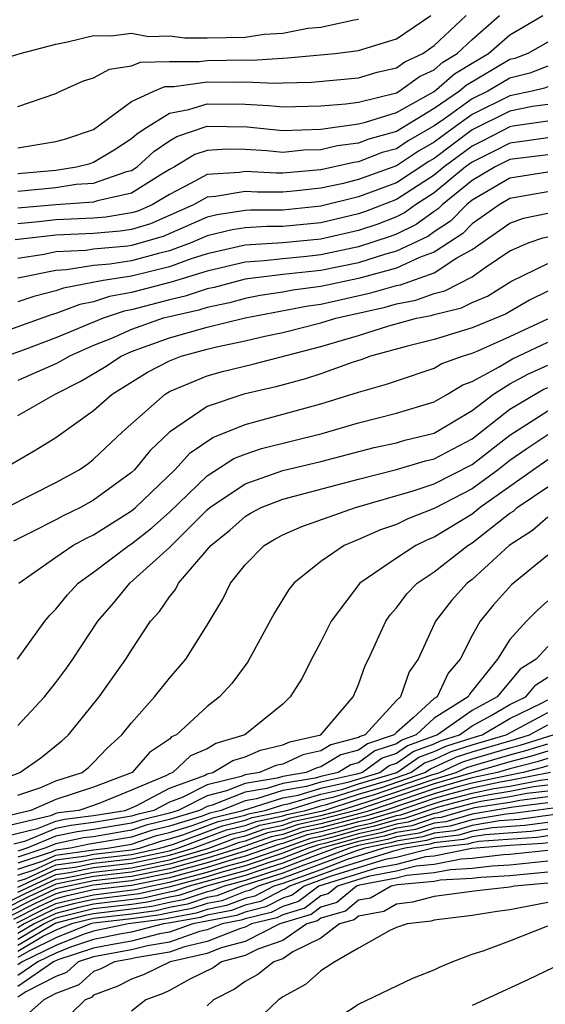
# Model space of a CAD drawing. Units: inches. Extents: x 2604000 to 2607000, y 1491000 to 1494000.
# Drawn here: x 2604773 to 2604801, y 1491269 to 1491321 of the extents above; entities that cross this region are included whole.
import ezdxf

# ---------------------------------------------------------------- set-up
doc = ezdxf.new("R2010")
doc.units = ezdxf.units.IN
doc.header["$MEASUREMENT"] = 0
doc.layers.add('LD26041491_2ft', color=242, linetype='Continuous')

msp = doc.modelspace()

# ---------------------------------------------------------------- linework, layer by layer
at = {"layer": 'LD26041491_2ft'}
for points, elevation in [([(2604771.499, 1491318.501), (2604773.109, 1491319), (2604775, 1491319.489), (2604775.612, 1491319.612), (2604777, 1491319.936), (2604777.925, 1491319.926), (2604779, 1491320.065), (2604779.897, 1491319.897), (2604781, 1491319.929), (2604781.819, 1491319.819), (2604783, 1491319.817), (2604785, 1491319.861), (2604786.005, 1491320.005), (2604787, 1491320.07), (2604788.322, 1491320.322), (2604789, 1491320.389), (2604790.776, 1491320.776), (2604791, 1491320.804)], 9554), ([(2604773, 1491316.193), (2604775, 1491316.871), (2604775.254, 1491317), (2604776.46, 1491317.54), (2604777, 1491317.702), (2604777.832, 1491318.168), (2604779, 1491318.335), (2604779.469, 1491318.531), (2604781, 1491318.574), (2604782.571, 1491318.571), (2604783, 1491318.631), (2604785, 1491318.66), (2604785.356, 1491318.644), (2604787.244, 1491318.756), (2604789.773, 1491319), (2604791, 1491319.151), (2604793, 1491319.768), (2604794.83, 1491321)], 9552), ([(2604773, 1491314.013), (2604775, 1491314.336), (2604775.525, 1491314.475), (2604777, 1491314.984), (2604779, 1491316.452), (2604780.178, 1491317), (2604780.757, 1491317.243), (2604781.249, 1491317.249), (2604783, 1491317.496), (2604784.52, 1491317.48), (2604785, 1491317.489), (2604786.58, 1491317.42), (2604787, 1491317.448), (2604788.52, 1491317.48), (2604791, 1491317.712), (2604791.992, 1491318.008), (2604793, 1491318.238), (2604793.445, 1491318.555), (2604794.392, 1491319), (2604795, 1491319.419), (2604796.689, 1491321)], 9550), ([(2604773, 1491312.653), (2604775, 1491312.836), (2604776.1, 1491313), (2604776.812, 1491313.188), (2604777, 1491313.254), (2604778.091, 1491313.909), (2604779, 1491314.494), (2604779.262, 1491314.738), (2604779.648, 1491315), (2604781, 1491315.846), (2604782.028, 1491316.028), (2604783, 1491316.334), (2604785, 1491316.308), (2604786.252, 1491316.252), (2604787, 1491316.175), (2604789, 1491316.228), (2604790.333, 1491316.333), (2604791, 1491316.429), (2604793, 1491316.92), (2604793.145, 1491317), (2604794.228, 1491317.772), (2604795, 1491318.135), (2604795.463, 1491318.537), (2604796.216, 1491319), (2604797, 1491319.739), (2604798.456, 1491321)], 9548), ([(2604773, 1491311.726), (2604775, 1491311.919), (2604776.08, 1491312.08), (2604777, 1491312.142), (2604778.754, 1491312.754), (2604779, 1491312.809), (2604779.303, 1491313), (2604780.181, 1491313.819), (2604781, 1491314.375), (2604781.39, 1491314.61), (2604783, 1491315.15), (2604785.113, 1491315.113), (2604787, 1491314.924), (2604789, 1491314.993), (2604791, 1491315.278), (2604791.367, 1491315.367), (2604793, 1491315.881), (2604795, 1491316.987), (2604796.079, 1491317.922), (2604797, 1491318.488), (2604797.876, 1491319), (2604799, 1491319.978), (2604800.746, 1491321)], 9546), ([(2604801, 1491319.589), (2604799.95, 1491319), (2604799.266, 1491318.734), (2604799, 1491318.667), (2604796.694, 1491317.306), (2604796.342, 1491317), (2604795, 1491316.079), (2604793, 1491314.863), (2604791.537, 1491314.463), (2604791, 1491314.254), (2604789.882, 1491314.118), (2604789, 1491313.911), (2604788.117, 1491313.883), (2604787, 1491313.77), (2604786.148, 1491313.852), (2604785, 1491313.926), (2604784.059, 1491313.941), (2604783, 1491313.871), (2604782.352, 1491313.648), (2604781.276, 1491313), (2604781, 1491312.858), (2604780.65, 1491312.65), (2604779, 1491311.61), (2604777.209, 1491311.208), (2604777, 1491311.136), (2604775.002, 1491311.002), (2604773, 1491310.821)], 9544), ([(2604801, 1491318.32), (2604800.05, 1491317.95), (2604799, 1491317.687), (2604797.835, 1491317), (2604797, 1491316.589), (2604795.546, 1491315.546), (2604795, 1491315.172), (2604793.626, 1491314.374), (2604793, 1491313.962), (2604792.245, 1491313.755), (2604791, 1491313.271), (2604790.759, 1491313.241), (2604789.729, 1491313), (2604789, 1491312.847), (2604787, 1491312.669), (2604786.668, 1491312.668), (2604785, 1491312.763), (2604784.713, 1491312.713), (2604783, 1491312.607), (2604782.118, 1491312.118), (2604781, 1491311.544), (2604780.085, 1491311), (2604779.331, 1491310.669), (2604779, 1491310.572), (2604777.648, 1491310.352), (2604777, 1491310.299), (2604775, 1491310.198), (2604774.091, 1491310.091), (2604773, 1491309.992)], 9542), ([(2604801, 1491317.231), (2604800.834, 1491317.166), (2604800.169, 1491317), (2604799, 1491316.757), (2604797, 1491315.771), (2604795.925, 1491315), (2604795, 1491314.307), (2604794.169, 1491313.831), (2604793, 1491313.06), (2604791, 1491312.332), (2604790.111, 1491312.111), (2604789, 1491311.878), (2604787.737, 1491311.738), (2604787, 1491311.674), (2604785.668, 1491311.668), (2604785, 1491311.706), (2604783.432, 1491311.432), (2604783, 1491311.405), (2604782.269, 1491311), (2604780.004, 1491309.996), (2604779, 1491309.701), (2604778.397, 1491309.603), (2604777, 1491309.489), (2604775, 1491309.395), (2604772.854, 1491309.146)], 9540), ([(2604801, 1491316.306), (2604800.189, 1491316.189), (2604799, 1491315.941), (2604797, 1491314.952), (2604795, 1491313.452), (2604794.712, 1491313.288), (2604793, 1491312.167), (2604791, 1491311.411), (2604789, 1491310.918), (2604787, 1491310.721), (2604785.285, 1491310.715), (2604785, 1491310.697), (2604783.526, 1491310.474), (2604783, 1491310.344), (2604780.677, 1491309.323), (2604779, 1491308.843), (2604778.814, 1491308.813), (2604777, 1491308.655), (2604776.591, 1491308.591), (2604775, 1491308.505), (2604774.378, 1491308.378), (2604773, 1491308.168)], 9538), ([(2604801, 1491315.424), (2604799.159, 1491315.159), (2604799, 1491315.126), (2604797.603, 1491314.397), (2604797, 1491314.103), (2604795.532, 1491313), (2604795, 1491312.559), (2604793, 1491311.275), (2604791.363, 1491310.637), (2604791, 1491310.514), (2604789, 1491310.05), (2604787, 1491309.858), (2604786.145, 1491309.855), (2604785, 1491309.785), (2604784.318, 1491309.682), (2604783, 1491309.355), (2604782.183, 1491309), (2604781, 1491308.565), (2604780.426, 1491308.426), (2604779, 1491308.039), (2604777.86, 1491307.86), (2604777, 1491307.785), (2604775.56, 1491307.56), (2604775, 1491307.53), (2604773, 1491307.13)], 9536), ([(2604801, 1491314.538), (2604799.657, 1491314.343), (2604799, 1491314.263), (2604798.173, 1491313.827), (2604797, 1491313.255), (2604796.661, 1491313), (2604795, 1491311.623), (2604794.02, 1491311), (2604793.429, 1491310.571), (2604793, 1491310.367), (2604792.02, 1491309.98), (2604791, 1491309.638), (2604789, 1491309.182), (2604786.994, 1491308.994), (2604785, 1491308.873), (2604783, 1491308.414), (2604782.151, 1491308.151), (2604781, 1491307.727), (2604779, 1491307.235), (2604777.503, 1491307), (2604775.399, 1491306.602), (2604775, 1491306.451), (2604773.841, 1491306.159), (2604773, 1491305.865)], 9534), ([(2604801, 1491313.647), (2604799, 1491313.392), (2604798.218, 1491313), (2604797, 1491312.277), (2604795.427, 1491311), (2604795.217, 1491310.783), (2604795, 1491310.641), (2604794.05, 1491309.95), (2604793, 1491309.453), (2604792.676, 1491309.325), (2604791, 1491308.773), (2604789, 1491308.352), (2604788.267, 1491308.267), (2604787, 1491308.151), (2604786.03, 1491308.03), (2604785, 1491307.967), (2604783, 1491307.498), (2604781.096, 1491306.904), (2604779, 1491306.358), (2604777.846, 1491306.154), (2604777, 1491305.863), (2604776.272, 1491305.728), (2604775, 1491305.248), (2604774.802, 1491305.198), (2604772.305, 1491304.305)], 9532), ([(2604801, 1491312.716), (2604799, 1491312.407), (2604797, 1491311.244), (2604796.7, 1491311), (2604795.866, 1491310.134), (2604795, 1491309.569), (2604794.67, 1491309.33), (2604793, 1491308.547), (2604792.38, 1491308.38), (2604791, 1491307.939), (2604789, 1491307.533), (2604787, 1491307.308), (2604785, 1491307.061), (2604783.368, 1491306.632), (2604783, 1491306.556), (2604781.83, 1491306.17), (2604781, 1491305.985), (2604779, 1491305.451), (2604778.617, 1491305.383), (2604777.501, 1491305), (2604775, 1491303.968), (2604773.335, 1491303.334), (2604772.401, 1491303)], 9530), ([(2604801, 1491311.677), (2604799, 1491311.329), (2604798.43, 1491311), (2604797, 1491309.99), (2604796.514, 1491309.486), (2604795, 1491308.492), (2604794.215, 1491308.215), (2604793, 1491307.65), (2604791, 1491307.105), (2604789, 1491306.676), (2604787.52, 1491306.48), (2604787, 1491306.378), (2604785.797, 1491306.203), (2604785, 1491306.045), (2604784.175, 1491305.825), (2604783, 1491305.58), (2604782.564, 1491305.436), (2604781, 1491305.087), (2604780.677, 1491305), (2604779, 1491304.411), (2604777.943, 1491303.943), (2604777, 1491303.556), (2604775.727, 1491303), (2604775.269, 1491302.731), (2604775, 1491302.596), (2604773, 1491301.717)], 9528), ([(2604773, 1491299.867), (2604774.961, 1491301), (2604776.32, 1491301.68), (2604777.573, 1491302.427), (2604778.46, 1491303), (2604779, 1491303.239), (2604781, 1491303.972), (2604783, 1491304.53), (2604785, 1491305.021), (2604788.338, 1491305.662), (2604789, 1491305.749), (2604791.658, 1491306.342), (2604793, 1491306.733), (2604793.223, 1491306.777), (2604795, 1491307.407), (2604796.2, 1491308.2), (2604797, 1491308.638), (2604799, 1491310.034), (2604799.716, 1491310.284), (2604801, 1491310.563)], 9526), ([(2604772.681, 1491297.319), (2604773.944, 1491298.056), (2604775, 1491298.71), (2604777, 1491300.13), (2604777.972, 1491301), (2604779.848, 1491302.152), (2604781, 1491302.761), (2604781.628, 1491303), (2604783, 1491303.371), (2604783.493, 1491303.493), (2604785, 1491303.804), (2604786.052, 1491304.052), (2604787, 1491304.253), (2604789, 1491304.761), (2604789.792, 1491305), (2604792.411, 1491305.589), (2604793, 1491305.761), (2604794.033, 1491305.967), (2604795, 1491306.312), (2604795.556, 1491306.444), (2604797, 1491307.194), (2604797.687, 1491307.687), (2604799, 1491308.573), (2604800.02, 1491309), (2604800.747, 1491309.253), (2604801, 1491309.309)], 9524), ([(2604772.39, 1491295), (2604775, 1491296.319), (2604776.237, 1491297), (2604776.686, 1491297.314), (2604777, 1491297.553), (2604778.518, 1491299), (2604780.771, 1491301), (2604781, 1491301.132), (2604783, 1491301.97), (2604783.804, 1491302.196), (2604785.415, 1491302.585), (2604789, 1491303.509), (2604791, 1491304.101), (2604792.599, 1491304.599), (2604794.062, 1491305), (2604794.844, 1491305.156), (2604795, 1491305.211), (2604796.446, 1491305.554), (2604797, 1491305.836), (2604797.823, 1491306.177), (2604799.057, 1491306.943), (2604801, 1491307.894)], 9522), ([(2604801, 1491306.433), (2604800.036, 1491305.964), (2604798.774, 1491305.226), (2604797, 1491304.495), (2604795, 1491303.888), (2604793.518, 1491303.518), (2604791.639, 1491303), (2604791.174, 1491302.826), (2604790.669, 1491302.669), (2604789, 1491302.06), (2604788.201, 1491301.799), (2604786.626, 1491301.374), (2604784.94, 1491301), (2604783, 1491300.338), (2604781.016, 1491298.984), (2604779.981, 1491298.019), (2604779.157, 1491297), (2604779, 1491296.849), (2604777, 1491295.384), (2604776.3, 1491295), (2604775.419, 1491294.581), (2604775, 1491294.353), (2604773.677, 1491293.677), (2604772.765, 1491293.235)], 9520), ([(2604773.039, 1491291), (2604775, 1491292.381), (2604775.907, 1491293), (2604776.614, 1491293.386), (2604777, 1491293.569), (2604779, 1491294.829), (2604779.203, 1491295), (2604781.294, 1491297), (2604782.109, 1491297.891), (2604783.304, 1491298.696), (2604785, 1491299.398), (2604785.525, 1491299.525), (2604789, 1491300.476), (2604791, 1491301.106), (2604792.486, 1491301.514), (2604793, 1491301.706), (2604795, 1491302.363), (2604795.395, 1491302.605), (2604796.502, 1491303), (2604797, 1491303.157), (2604797.267, 1491303.267), (2604799, 1491304.039), (2604801, 1491304.981)], 9518), ([(2604772.978, 1491287), (2604774.426, 1491289), (2604774.688, 1491289.312), (2604775, 1491289.634), (2604775.61, 1491290.39), (2604776.181, 1491291), (2604777, 1491291.584), (2604778.858, 1491293), (2604779, 1491293.09), (2604780.069, 1491293.931), (2604781, 1491294.767), (2604783, 1491296.672), (2604784.412, 1491297.588), (2604785, 1491297.827), (2604785.875, 1491298.125), (2604789.078, 1491298.922), (2604791, 1491299.473), (2604793, 1491299.984), (2604795, 1491300.596), (2604795.708, 1491301), (2604796.509, 1491301.491), (2604797, 1491301.666), (2604798.429, 1491302.429), (2604799.143, 1491302.857), (2604801, 1491303.738)], 9516), ([(2604773, 1491283.496), (2604774.405, 1491285), (2604775, 1491285.751), (2604775.534, 1491286.466), (2604775.905, 1491287), (2604777.222, 1491289), (2604778.043, 1491289.958), (2604778.905, 1491291), (2604781, 1491292.897), (2604783, 1491294.879), (2604783.142, 1491295), (2604785, 1491296.249), (2604787, 1491296.954), (2604789, 1491297.444), (2604791.826, 1491298.174), (2604793, 1491298.422), (2604793.446, 1491298.554), (2604795, 1491298.936), (2604797, 1491300.126), (2604798.135, 1491301), (2604799, 1491301.532), (2604799.955, 1491302.045), (2604801, 1491302.52)], 9514), ([(2604771, 1491280.204), (2604773.104, 1491281), (2604774.213, 1491281.787), (2604775.324, 1491282.676), (2604775.676, 1491283), (2604777.297, 1491285), (2604778.707, 1491287), (2604779, 1491287.471), (2604780.005, 1491289), (2604780.485, 1491289.515), (2604781, 1491290.288), (2604781.323, 1491290.677), (2604781.484, 1491291), (2604783.193, 1491293), (2604784.19, 1491293.81), (2604785, 1491294.531), (2604785.295, 1491294.705), (2604785.859, 1491295), (2604787, 1491295.442), (2604791, 1491296.502), (2604793, 1491297.014), (2604794.532, 1491297.468), (2604795, 1491297.583), (2604797, 1491298.626), (2604799, 1491300.207), (2604800.331, 1491301), (2604800.766, 1491301.234), (2604801, 1491301.34)], 9512), ([(2604773, 1491279.809), (2604774.216, 1491280.216), (2604775, 1491280.559), (2604776.392, 1491281), (2604776.724, 1491281.276), (2604777, 1491281.53), (2604777.714, 1491282.286), (2604778.495, 1491283), (2604779, 1491283.634), (2604780.22, 1491285), (2604781, 1491285.993), (2604781.876, 1491287), (2604783, 1491288.789), (2604783.834, 1491290.166), (2604784.227, 1491291), (2604785, 1491291.974), (2604786.012, 1491293), (2604786.634, 1491293.366), (2604787, 1491293.557), (2604787.995, 1491294.005), (2604790.848, 1491295), (2604793.882, 1491295.882), (2604795, 1491296.26), (2604797, 1491297.285), (2604799, 1491298.828), (2604801, 1491300.105)], 9510), ([(2604801, 1491298.841), (2604799.895, 1491298.105), (2604799, 1491297.48), (2604798.377, 1491297), (2604797, 1491295.991), (2604795, 1491294.952), (2604793.598, 1491294.402), (2604793, 1491294.113), (2604792.169, 1491293.831), (2604791, 1491293.309), (2604790.234, 1491293), (2604789, 1491292.151), (2604787.572, 1491291), (2604787.32, 1491290.68), (2604786.566, 1491289.434), (2604785.156, 1491286.844), (2604785, 1491286.653), (2604784.3, 1491285.7), (2604783.643, 1491285), (2604783, 1491284.484), (2604781.385, 1491283), (2604781.118, 1491282.882), (2604781, 1491282.772), (2604779.945, 1491282.055), (2604779.032, 1491281), (2604777, 1491280.223), (2604775, 1491279.579), (2604773.674, 1491279), (2604771.507, 1491278.493)], 9508), ([(2604801, 1491297.519), (2604800.243, 1491297), (2604797.433, 1491295), (2604797, 1491294.656), (2604795, 1491293.441), (2604794.683, 1491293.317), (2604794.028, 1491293), (2604793, 1491292.335), (2604791.067, 1491291), (2604789.551, 1491289), (2604789, 1491287.908), (2604788.512, 1491287), (2604788.017, 1491285.983), (2604787.387, 1491285), (2604787, 1491284.621), (2604784.994, 1491283), (2604783.457, 1491282.543), (2604783, 1491282.263), (2604782.122, 1491281.878), (2604781.188, 1491281), (2604781, 1491280.932), (2604780.854, 1491280.854), (2604779, 1491280.063), (2604777.412, 1491279.412), (2604777, 1491279.255), (2604776.216, 1491279), (2604775.135, 1491278.865), (2604775, 1491278.837), (2604774.721, 1491278.721), (2604771.932, 1491278.068)], 9506), ([(2604772.357, 1491277.644), (2604774.037, 1491278.037), (2604775, 1491278.437), (2604775.465, 1491278.535), (2604777, 1491278.727), (2604778.662, 1491279), (2604779.242, 1491279.242), (2604781, 1491280.184), (2604782.852, 1491280.852), (2604783, 1491280.928), (2604783.298, 1491281), (2604784.354, 1491281.646), (2604785, 1491281.838), (2604785.816, 1491282.184), (2604787, 1491282.463), (2604787.369, 1491282.631), (2604789.012, 1491283), (2604790.713, 1491285), (2604791, 1491285.658), (2604791.346, 1491286.654), (2604791.52, 1491287), (2604792.439, 1491289), (2604792.669, 1491289.331), (2604793, 1491289.696), (2604793.561, 1491290.439), (2604794.099, 1491291), (2604795, 1491291.61), (2604796.77, 1491293), (2604797, 1491293.14), (2604799, 1491294.7), (2604799.183, 1491294.817), (2604799.393, 1491295), (2604801, 1491296.092)], 9504), ([(2604801, 1491294.489), (2604800.203, 1491293.797), (2604798.97, 1491293), (2604797, 1491291.202), (2604796.742, 1491291), (2604795.918, 1491290.083), (2604795.068, 1491289), (2604794.16, 1491287), (2604793.683, 1491286.317), (2604793.223, 1491285), (2604793, 1491284.808), (2604791.356, 1491283), (2604791.089, 1491282.911), (2604791, 1491282.845), (2604789.532, 1491282.468), (2604789, 1491282.146), (2604788.064, 1491281.936), (2604787, 1491281.452), (2604786.634, 1491281.366), (2604785.77, 1491281), (2604785, 1491280.873), (2604784.788, 1491280.788), (2604783, 1491280.353), (2604781.68, 1491279.68), (2604781, 1491279.435), (2604780.189, 1491279), (2604779.233, 1491278.768), (2604779, 1491278.689), (2604777, 1491278.355), (2604775.795, 1491278.205), (2604775, 1491278.037), (2604773.353, 1491277.353), (2604772.781, 1491277.219)], 9502), ([(2604801, 1491292.489), (2604799.084, 1491290.916), (2604798.141, 1491289.859), (2604797.433, 1491289), (2604797, 1491288.238), (2604796.369, 1491287), (2604795.741, 1491286.259), (2604795.149, 1491285), (2604795, 1491284.907), (2604793.889, 1491283.889), (2604793, 1491283.122), (2604792.89, 1491283), (2604791.474, 1491282.526), (2604791, 1491282.179), (2604790.062, 1491281.938), (2604789, 1491281.295), (2604788.759, 1491281.241), (2604788.228, 1491281), (2604787, 1491280.793), (2604786.698, 1491280.698), (2604785, 1491280.417), (2604784.029, 1491280.029), (2604783, 1491279.779), (2604781.473, 1491279), (2604781, 1491278.857), (2604779.506, 1491278.494), (2604779, 1491278.323), (2604777, 1491277.984), (2604776.126, 1491277.875), (2604775, 1491277.638), (2604773.466, 1491277), (2604773, 1491276.846)], 9500), ([(2604801, 1491290.067), (2604800.437, 1491289.563), (2604799.874, 1491289), (2604799, 1491288.024), (2604798.345, 1491287), (2604796.866, 1491285.134), (2604796.802, 1491285), (2604795, 1491283.873), (2604794.048, 1491283), (2604793.281, 1491282.719), (2604793, 1491282.524), (2604791.858, 1491282.142), (2604791, 1491281.513), (2604790.592, 1491281.408), (2604789.918, 1491281), (2604789, 1491280.797), (2604788.707, 1491280.707), (2604787, 1491280.419), (2604786.151, 1491280.151), (2604785, 1491279.96), (2604783.27, 1491279.27), (2604783, 1491279.204), (2604782.599, 1491279), (2604781, 1491278.517), (2604779.78, 1491278.22), (2604779, 1491277.957), (2604777, 1491277.612), (2604776.456, 1491277.544), (2604775, 1491277.238), (2604774.427, 1491277), (2604773, 1491276.53)], 9498), ([(2604801, 1491287.668), (2604800.385, 1491287), (2604799.543, 1491286.457), (2604798.335, 1491285), (2604797, 1491284.285), (2604795.18, 1491283), (2604793.584, 1491282.416), (2604793, 1491282.011), (2604792.242, 1491281.758), (2604791.209, 1491281), (2604790.908, 1491280.908), (2604789, 1491280.486), (2604788.257, 1491280.257), (2604787, 1491280.045), (2604785.604, 1491279.604), (2604785, 1491279.504), (2604783.737, 1491279), (2604783.143, 1491278.857), (2604782.686, 1491278.686), (2604781, 1491278.177), (2604780.053, 1491277.947), (2604779, 1491277.591), (2604776.786, 1491277.214), (2604775.768, 1491277), (2604775, 1491276.897), (2604774.809, 1491276.809), (2604773, 1491276.213)], 9496), ([(2604773, 1491275.896), (2604774.336, 1491276.336), (2604775, 1491276.641), (2604777, 1491276.918), (2604777.728, 1491277), (2604779, 1491277.225), (2604780.327, 1491277.673), (2604781, 1491277.837), (2604782.199, 1491278.199), (2604783.365, 1491278.635), (2604784.88, 1491279), (2604787, 1491279.672), (2604787.808, 1491279.808), (2604789, 1491280.176), (2604790.509, 1491280.509), (2604792.118, 1491281), (2604792.627, 1491281.374), (2604793, 1491281.498), (2604793.887, 1491282.113), (2604795, 1491282.521), (2604795.326, 1491282.674), (2604796.331, 1491283), (2604797, 1491283.473), (2604798.018, 1491284.018), (2604799, 1491284.588), (2604799.843, 1491285), (2604800.366, 1491285.634), (2604801, 1491286.043)], 9494), ([(2604773, 1491275.579), (2604773.863, 1491275.863), (2604775, 1491276.386), (2604776.601, 1491276.601), (2604777, 1491276.683), (2604779, 1491276.91), (2604779.418, 1491277), (2604780.6, 1491277.4), (2604781, 1491277.497), (2604781.712, 1491277.712), (2604783.586, 1491278.414), (2604785, 1491278.754), (2604785.181, 1491278.819), (2604786.058, 1491279), (2604787, 1491279.298), (2604787.358, 1491279.358), (2604789, 1491279.865), (2604790.11, 1491280.11), (2604791, 1491280.397), (2604793.021, 1491281), (2604794.19, 1491281.81), (2604795, 1491282.107), (2604795.607, 1491282.393), (2604797, 1491282.844), (2604797.529, 1491283), (2604799, 1491283.853), (2604800.671, 1491284.671), (2604801, 1491284.848)], 9492), ([(2604773, 1491275.262), (2604773.391, 1491275.391), (2604775, 1491276.13), (2604776.306, 1491276.306), (2604777, 1491276.449), (2604779, 1491276.676), (2604780.501, 1491277), (2604781.225, 1491277.225), (2604783.808, 1491278.192), (2604785, 1491278.479), (2604785.382, 1491278.618), (2604787.205, 1491279), (2604789, 1491279.554), (2604789.711, 1491279.711), (2604791, 1491280.127), (2604792.605, 1491280.605), (2604793.762, 1491281), (2604794.493, 1491281.507), (2604795, 1491281.692), (2604795.889, 1491282.111), (2604797, 1491282.471), (2604798.795, 1491283), (2604801, 1491284.182)], 9490), ([(2604773, 1491274.954), (2604775, 1491275.875), (2604776.011, 1491276.011), (2604777, 1491276.215), (2604779, 1491276.442), (2604781, 1491276.872), (2604781.443, 1491277), (2604784.03, 1491277.97), (2604785, 1491278.204), (2604785.584, 1491278.416), (2604787, 1491278.707), (2604787.216, 1491278.784), (2604788.212, 1491279), (2604789, 1491279.243), (2604789.312, 1491279.312), (2604791, 1491279.857), (2604792.22, 1491280.22), (2604794.502, 1491281), (2604794.796, 1491281.204), (2604795, 1491281.278), (2604796.17, 1491281.83), (2604797, 1491282.099), (2604799.249, 1491282.751), (2604800.038, 1491283), (2604801, 1491283.517)], 9488), ([(2604773, 1491274.689), (2604775, 1491275.62), (2604775.716, 1491275.716), (2604777, 1491275.98), (2604779, 1491276.208), (2604781, 1491276.633), (2604782.267, 1491277), (2604784.252, 1491277.748), (2604785, 1491277.928), (2604785.786, 1491278.214), (2604787, 1491278.464), (2604787.395, 1491278.605), (2604789.182, 1491279), (2604791, 1491279.587), (2604791.836, 1491279.836), (2604794.872, 1491280.872), (2604795.289, 1491281), (2604796.452, 1491281.548), (2604797, 1491281.726), (2604799, 1491282.313), (2604799.545, 1491282.455), (2604801.288, 1491283)], 9486), ([(2604772.063, 1491273.938), (2604773.383, 1491274.617), (2604775, 1491275.364), (2604775.421, 1491275.421), (2604777, 1491275.746), (2604779, 1491275.974), (2604781, 1491276.395), (2604783.088, 1491277), (2604784.474, 1491277.526), (2604785, 1491277.653), (2604785.988, 1491278.012), (2604787, 1491278.221), (2604787.575, 1491278.425), (2604789, 1491278.734), (2604790.018, 1491279), (2604791.451, 1491279.451), (2604795, 1491280.657), (2604796.168, 1491281), (2604796.733, 1491281.266), (2604797, 1491281.353), (2604799, 1491281.94), (2604799.842, 1491282.158), (2604801, 1491282.523)], 9484), ([(2604801, 1491282.133), (2604800.138, 1491281.861), (2604799, 1491281.566), (2604795, 1491280.398), (2604790.855, 1491279), (2604789, 1491278.516), (2604787.754, 1491278.246), (2604787, 1491277.977), (2604786.19, 1491277.811), (2604785, 1491277.378), (2604784.695, 1491277.305), (2604783.894, 1491277), (2604783, 1491276.728), (2604781, 1491276.156), (2604779, 1491275.74), (2604777, 1491275.512), (2604775, 1491275.109), (2604773.56, 1491274.44), (2604772.237, 1491273.763)], 9482), ([(2604801, 1491281.743), (2604800.435, 1491281.565), (2604799, 1491281.193), (2604798.343, 1491281), (2604797, 1491280.716), (2604796.614, 1491280.614), (2604795, 1491280.14), (2604791.628, 1491279), (2604791.144, 1491278.856), (2604789, 1491278.297), (2604787.934, 1491278.066), (2604787, 1491277.734), (2604786.391, 1491277.609), (2604784.699, 1491277), (2604783, 1491276.482), (2604781, 1491275.917), (2604779, 1491275.506), (2604777, 1491275.278), (2604775, 1491274.852), (2604773.736, 1491274.264), (2604772.411, 1491273.589)], 9480), ([(2604801, 1491281.353), (2604800.732, 1491281.268), (2604799.697, 1491281), (2604798.835, 1491280.835), (2604797, 1491280.447), (2604796.248, 1491280.248), (2604795, 1491279.881), (2604792.388, 1491279), (2604791.317, 1491278.683), (2604791, 1491278.615), (2604789, 1491278.079), (2604788.113, 1491277.887), (2604787, 1491277.491), (2604786.593, 1491277.407), (2604785, 1491276.84), (2604783, 1491276.236), (2604781.956, 1491275.956), (2604781, 1491275.679), (2604779, 1491275.272), (2604777, 1491275.043), (2604775.323, 1491274.677), (2604775, 1491274.594), (2604773.912, 1491274.088), (2604772.585, 1491273.415)], 9478), ([(2604801.147, 1491281), (2604799, 1491280.573), (2604798.494, 1491280.494), (2604797, 1491280.178), (2604795.882, 1491279.882), (2604795, 1491279.623), (2604793.038, 1491278.962), (2604791.491, 1491278.509), (2604791, 1491278.404), (2604790.165, 1491278.165), (2604789, 1491277.861), (2604788.293, 1491277.708), (2604787, 1491277.247), (2604786.795, 1491277.205), (2604785, 1491276.584), (2604784.425, 1491276.425), (2604783, 1491275.99), (2604781, 1491275.44), (2604779, 1491275.039), (2604777, 1491274.796), (2604775.528, 1491274.472), (2604775, 1491274.335), (2604774.089, 1491273.911), (2604772.759, 1491273.241)], 9476), ([(2604772.934, 1491273.066), (2604774.265, 1491273.735), (2604775, 1491274.077), (2604775.733, 1491274.267), (2604777, 1491274.545), (2604779.186, 1491274.814), (2604779.994, 1491275), (2604781, 1491275.202), (2604783, 1491275.745), (2604784.072, 1491276.072), (2604785, 1491276.328), (2604787, 1491277.004), (2604788.472, 1491277.528), (2604789, 1491277.643), (2604789.87, 1491277.87), (2604791, 1491278.193), (2604791.665, 1491278.335), (2604793, 1491278.731), (2604793.233, 1491278.767), (2604795, 1491279.364), (2604795.516, 1491279.516), (2604797, 1491279.909), (2604798.152, 1491280.152), (2604799, 1491280.286), (2604800.606, 1491280.606), (2604801, 1491280.655)], 9474), ([(2604801, 1491280.34), (2604800.247, 1491280.247), (2604799, 1491279.998), (2604797.811, 1491279.811), (2604797, 1491279.64), (2604795.149, 1491279.149), (2604793.427, 1491278.573), (2604793, 1491278.505), (2604791.839, 1491278.161), (2604791, 1491277.982), (2604789.574, 1491277.574), (2604788.651, 1491277.349), (2604787.672, 1491277), (2604787, 1491276.739), (2604785, 1491276.071), (2604783.718, 1491275.718), (2604783, 1491275.499), (2604781.036, 1491274.964), (2604779.408, 1491274.592), (2604777, 1491274.295), (2604775.939, 1491274.061), (2604775, 1491273.818), (2604774.442, 1491273.559), (2604773.327, 1491273), (2604773, 1491272.805)], 9472), ([(2604801, 1491280.025), (2604799.888, 1491279.888), (2604799, 1491279.711), (2604797.47, 1491279.47), (2604797, 1491279.371), (2604795.601, 1491279), (2604795.138, 1491278.862), (2604795, 1491278.846), (2604793.622, 1491278.378), (2604793, 1491278.28), (2604792.013, 1491277.987), (2604791, 1491277.772), (2604789.279, 1491277.279), (2604788.831, 1491277.169), (2604788.355, 1491277), (2604787, 1491276.474), (2604786.232, 1491276.232), (2604785, 1491275.815), (2604782.057, 1491275), (2604781.267, 1491274.733), (2604781, 1491274.684), (2604779.63, 1491274.37), (2604777, 1491274.044), (2604776.144, 1491273.856), (2604775, 1491273.56), (2604773.855, 1491273), (2604773, 1491272.49)], 9470), ([(2604801, 1491279.71), (2604799.529, 1491279.529), (2604799, 1491279.423), (2604797.129, 1491279.129), (2604796.617, 1491279), (2604795.372, 1491278.628), (2604795, 1491278.585), (2604793.817, 1491278.183), (2604793, 1491278.055), (2604792.187, 1491277.814), (2604791, 1491277.561), (2604789.042, 1491277), (2604787, 1491276.209), (2604785.845, 1491275.845), (2604785, 1491275.559), (2604782.972, 1491275), (2604781.498, 1491274.502), (2604781, 1491274.411), (2604779.852, 1491274.148), (2604779, 1491274.031), (2604777, 1491273.794), (2604776.349, 1491273.651), (2604775, 1491273.302), (2604774.383, 1491273), (2604773, 1491272.176)], 9468), ([(2604803.4, 1491279.4), (2604799.167, 1491278.833), (2604798.808, 1491278.808), (2604797, 1491278.507), (2604795.839, 1491278.161), (2604795, 1491278.063), (2604794.207, 1491277.793), (2604793, 1491277.604), (2604792.534, 1491277.466), (2604791, 1491277.139), (2604790.515, 1491277), (2604789, 1491276.427), (2604788.109, 1491276.109), (2604787, 1491275.679), (2604784.829, 1491275), (2604783.509, 1491274.491), (2604783, 1491274.392), (2604781.96, 1491274.041), (2604781, 1491273.865), (2604780.297, 1491273.703), (2604779, 1491273.525), (2604777, 1491273.293), (2604775.832, 1491273), (2604775, 1491272.666), (2604774.352, 1491272.352), (2604773, 1491271.546)], 9464), ([(2604801, 1491279.395), (2604799.169, 1491279.169), (2604797, 1491278.811), (2604795.606, 1491278.395), (2604795, 1491278.324), (2604794.012, 1491277.988), (2604793, 1491277.83), (2604792.36, 1491277.64), (2604791, 1491277.35), (2604789.778, 1491277), (2604788.542, 1491276.543), (2604787, 1491275.944), (2604785, 1491275.303), (2604783.9, 1491275), (2604783.251, 1491274.75), (2604783, 1491274.701), (2604781.729, 1491274.272), (2604781, 1491274.138), (2604780.075, 1491273.925), (2604779, 1491273.778), (2604777, 1491273.543), (2604776.555, 1491273.445), (2604775, 1491273.043), (2604773, 1491271.861)], 9466), ([(2604803.01, 1491279.01), (2604799.482, 1491278.518), (2604798.444, 1491278.444), (2604797, 1491278.204), (2604796.073, 1491277.927), (2604795, 1491277.802), (2604794.401, 1491277.599), (2604793, 1491277.379), (2604792.708, 1491277.292), (2604791.337, 1491277), (2604790.847, 1491276.847), (2604787, 1491275.414), (2604785.687, 1491275), (2604785.235, 1491274.764), (2604785, 1491274.708), (2604783.768, 1491274.232), (2604783, 1491274.083), (2604782.191, 1491273.81), (2604781, 1491273.591), (2604780.519, 1491273.481), (2604779, 1491273.273), (2604777, 1491273.043), (2604776.83, 1491273), (2604775, 1491272.265), (2604773.573, 1491271.573), (2604773, 1491271.231)], 9462), ([(2604801, 1491278.371), (2604799.798, 1491278.202), (2604798.08, 1491278.08), (2604797, 1491277.9), (2604796.307, 1491277.693), (2604795, 1491277.541), (2604794.596, 1491277.404), (2604793, 1491277.153), (2604792.326, 1491277), (2604790.399, 1491276.399), (2604789, 1491275.87), (2604787, 1491275.148), (2604786.528, 1491275), (2604785.524, 1491274.476), (2604785, 1491274.349), (2604784.026, 1491273.974), (2604783, 1491273.774), (2604782.421, 1491273.579), (2604780.741, 1491273.259), (2604778.825, 1491273), (2604777, 1491272.625), (2604776.444, 1491272.444), (2604775, 1491271.864), (2604773.218, 1491271), (2604773, 1491270.849)], 9460), ([(2604801, 1491278.011), (2604800.114, 1491277.886), (2604797.716, 1491277.716), (2604797, 1491277.597), (2604796.54, 1491277.459), (2604795, 1491277.28), (2604794.791, 1491277.209), (2604793.458, 1491277), (2604792.856, 1491276.856), (2604789.952, 1491275.952), (2604789, 1491275.592), (2604787.343, 1491275), (2604787.148, 1491274.852), (2604787, 1491274.807), (2604785.813, 1491274.187), (2604785, 1491273.991), (2604784.285, 1491273.715), (2604783, 1491273.465), (2604782.652, 1491273.348), (2604780.963, 1491273.037), (2604780.697, 1491273), (2604779, 1491272.567), (2604778.476, 1491272.476), (2604777, 1491272.172), (2604775.774, 1491271.774), (2604775, 1491271.463), (2604774.045, 1491271), (2604773, 1491270.276)], 9458), ([(2604801, 1491277.651), (2604800.43, 1491277.57), (2604797.352, 1491277.352), (2604797, 1491277.293), (2604796.774, 1491277.226), (2604795, 1491277.02), (2604793, 1491276.517), (2604792.404, 1491276.404), (2604789.504, 1491275.504), (2604788.123, 1491275), (2604787.484, 1491274.516), (2604787, 1491274.367), (2604786.102, 1491273.898), (2604785, 1491273.632), (2604784.544, 1491273.456), (2604782.246, 1491273), (2604781, 1491272.562), (2604780.473, 1491272.473), (2604779, 1491272.097), (2604777.906, 1491271.906), (2604777, 1491271.72), (2604775.104, 1491271.104), (2604774.871, 1491271), (2604773, 1491269.703)], 9456), ([(2604801, 1491277.291), (2604800.745, 1491277.255), (2604799, 1491277.143), (2604796.981, 1491276.981), (2604795, 1491276.587), (2604794.544, 1491276.544), (2604793, 1491276.15), (2604791.952, 1491275.952), (2604788.902, 1491275), (2604787.82, 1491274.18), (2604787, 1491273.927), (2604786.391, 1491273.609), (2604785, 1491273.274), (2604784.802, 1491273.198), (2604783.786, 1491273), (2604783, 1491272.693), (2604782.601, 1491272.601), (2604781, 1491272.038), (2604779.842, 1491271.842), (2604779, 1491271.627), (2604777, 1491271.268), (2604776.176, 1491271), (2604775.558, 1491270.442), (2604775, 1491270.233), (2604773.423, 1491269.423), (2604773, 1491269.13)], 9454), ([(2604801, 1491276.889), (2604799, 1491276.675), (2604798.656, 1491276.656), (2604797, 1491276.457), (2604796.425, 1491276.425), (2604795, 1491276.142), (2604794.052, 1491276.052), (2604793, 1491275.783), (2604791.501, 1491275.501), (2604789.883, 1491275), (2604789.401, 1491274.599), (2604789, 1491274.483), (2604788.156, 1491273.844), (2604787, 1491273.487), (2604786.68, 1491273.32), (2604785.35, 1491273), (2604785, 1491272.825), (2604784.759, 1491272.759), (2604783, 1491272.071), (2604781.793, 1491271.793), (2604781, 1491271.514), (2604779.211, 1491271.211), (2604779, 1491271.157), (2604778.099, 1491271), (2604777.371, 1491270.629), (2604777, 1491270.487), (2604776.218, 1491269.782), (2604775, 1491269.325), (2604774.368, 1491269), (2604773, 1491267.773)], 9452), ([(2604801, 1491276.313), (2604799, 1491276.109), (2604798.059, 1491276.059), (2604797, 1491275.931), (2604795.869, 1491275.869), (2604795, 1491275.696), (2604793.56, 1491275.56), (2604793, 1491275.417), (2604791.048, 1491275.048), (2604790.892, 1491275), (2604789.858, 1491274.141), (2604789, 1491273.893), (2604788.492, 1491273.508), (2604786.838, 1491273), (2604785, 1491272.083), (2604783.738, 1491271.738), (2604783, 1491271.449), (2604781.048, 1491271), (2604779.667, 1491270.333), (2604779, 1491270.088), (2604778.278, 1491269.721), (2604777, 1491269.231), (2604776.879, 1491269.121), (2604776.556, 1491269), (2604775, 1491267.48)], 9450), ([(2604801, 1491275.737), (2604799, 1491275.543), (2604797.46, 1491275.46), (2604797, 1491275.405), (2604795.312, 1491275.312), (2604795, 1491275.25), (2604793.068, 1491275.068), (2604792.733, 1491275), (2604791.63, 1491274.37), (2604791, 1491274.252), (2604790.316, 1491273.684), (2604789, 1491273.302), (2604788.828, 1491273.172), (2604788.271, 1491273), (2604787, 1491272.136), (2604785.678, 1491271.678), (2604785, 1491271.34), (2604783.754, 1491271), (2604783.313, 1491270.688), (2604782.089, 1491270.089), (2604781, 1491269.491), (2604780.669, 1491269.332), (2604779.766, 1491269), (2604779, 1491268.395)], 9448), ([(2604801, 1491275.161), (2604799.25, 1491275), (2604799, 1491274.952), (2604797.249, 1491274.751), (2604795, 1491274.45), (2604793.855, 1491274.146), (2604793, 1491274.042), (2604792.337, 1491273.663), (2604791, 1491273.413), (2604790.774, 1491273.226), (2604789.996, 1491273), (2604789, 1491272.257), (2604787.521, 1491271.521), (2604787, 1491271.167), (2604786.519, 1491271), (2604785.674, 1491270.325), (2604785, 1491269.954), (2604784.441, 1491269.559), (2604783.343, 1491269), (2604783, 1491268.678)], 9446), ([(2604801, 1491274.143), (2604799, 1491273.742), (2604798.334, 1491273.666), (2604797, 1491273.454), (2604795, 1491273.196), (2604794.845, 1491273.155), (2604793.564, 1491273), (2604793, 1491272.809), (2604792.652, 1491272.652), (2604791, 1491271.731), (2604789.743, 1491271), (2604789, 1491270.524), (2604788.199, 1491269.801), (2604787, 1491269.148), (2604786.918, 1491269.082), (2604786.769, 1491269), (2604784.697, 1491267)], 9444), ([(2604789, 1491267.468), (2604791, 1491268.771), (2604793.864, 1491270.136), (2604795, 1491270.579), (2604795.283, 1491270.717), (2604795.956, 1491271), (2604797, 1491271.4), (2604797.586, 1491271.586), (2604799, 1491272.108), (2604801, 1491272.909)], 9442), ([(2604801.298, 1491270.702), (2604799.956, 1491270.044), (2604797, 1491268.702)], 9440)]:
    msp.add_lwpolyline(points, dxfattribs=dict(at, elevation=elevation))

doc.saveas('drawing.dxf')
